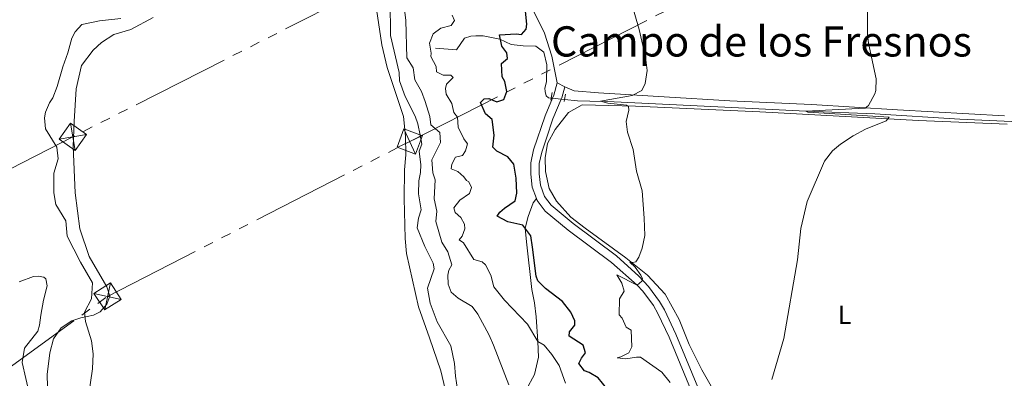
# Model space of a CAD drawing. Units: metres. Extents: x 641608 to 648532, y 4725256 to 4730026.
# Drawn here: x 642156 to 642531, y 4725518 to 4725655 of the extents above; entities that cross this region are included whole.
import ezdxf
from ezdxf.enums import TextEntityAlignment as Align

# ---------------------------------------------------------------- set-up
doc = ezdxf.new("R2010")
doc.units = ezdxf.units.M
doc.header["$MEASUREMENT"] = 0
for name, pattern in [('5elect', [127.5, 75, -7.5, 7.5, -7.5, 7.5, -7.5, 7.5, -7.5]), ('DGN Style 2', [84.29599999999999, 50.5776, -33.7184]), ('DGN Style 3', [118.01440000000001, 84.296, -33.7184]), ('DGN Style 5', [59.0072, 25.2888, -33.7184])]:
    doc.linetypes.add(name, pattern=pattern)
for name, color, linetype, lineweight in [('Level 11', 7, 'Continuous', 0), ('Level 21', 7, 'Continuous', 0), ('Level 22', 7, 'Continuous', 0), ('Level 32', 7, 'Continuous', 0), ('Level 36', 7, 'Continuous', 0), ('Level 37', 7, 'Continuous', 0), ('Level 4', 7, 'Continuous', 0), ('Level 45', 7, 'Continuous', 0), ('Level 5', 7, 'Continuous', 0)]:
    doc.layers.add(name, color=color, linetype=linetype, lineweight=lineweight)
doc.styles.add('Style-Arial Narrow', font='txt')
doc.styles.add('Style-Times New Roman', font='txt')

# ---------------------------------------------------------------- blocks, each defined once
blk = doc.blocks.new('5TME_1')
at = {"layer": 'Level 32', "color": 7, "linetype": 'Continuous', "lineweight": 0}
for p, q in [((1.100000001490116, 5.180000001564622), (-1.079999998211861, -5.189999999478459)), ((-5.179999999701977, 1.130000000819564), (5.190000001341105, -1.139999998733401))]:
    blk.add_line(p, q, dxfattribs=at)
at = {"layer": 'Level 32', "color": 7, "linetype": 'Continuous', "lineweight": 0, "flags": 128}
blk.add_lwpolyline([(-1.129999998956919, -5.189999999478459), (5.190000001341105, -1.139999998733401), (1.140000000596046, 5.180000001564622), (-5.179999999701977, 1.130000000819564), (-1.079999998211861, -5.189999999478459)], dxfattribs=at)
blk = doc.blocks.new('5TME_2')
at = {"layer": 'Level 32', "color": 7, "linetype": 'Continuous', "lineweight": 0}
for p, q in [((-0.9299999997019768, 5.230000000447035), (0.9299999997019768, -5.219999998807907)), ((-5.230000000447035, -0.8799999989569187), (5.219999998807907, 0.8900000005960464))]:
    blk.add_line(p, q, dxfattribs=at)
at = {"layer": 'Level 32', "color": 7, "linetype": 'Continuous', "lineweight": 0, "flags": 128}
blk.add_lwpolyline([(0.8799999989569187, -5.219999998807907), (5.219999998807907, 0.8900000005960464), (-0.8900000005960464, 5.230000000447035), (-5.230000000447035, -0.8799999989569187), (0.9299999997019768, -5.219999998807907)], dxfattribs=at)
blk = doc.blocks.new('5TME_4')
at = {"layer": 'Level 32', "color": 7, "linetype": 'Continuous', "lineweight": 0}
for p, q in [((2.21000000089407, -4.830000000074506), (-2.199999999254942, 4.819999998435378)), ((-4.799999997019768, -2.240000000223517), (4.810000002384186, 2.239999998360872))]:
    blk.add_line(p, q, dxfattribs=at)
at = {"layer": 'Level 32', "color": 7, "linetype": 'Continuous', "lineweight": 0, "flags": 128}
blk.add_lwpolyline([(4.830000001937151, 2.199999999254942), (-2.199999999254942, 4.819999998435378), (-4.819999996572733, -2.21000000089407), (2.21000000089407, -4.830000000074506), (4.810000002384186, 2.239999998360872)], dxfattribs=at)

msp = doc.modelspace()

# ---------------------------------------------------------------- linework, layer by layer
at = {"layer": 'Level 11', "color": 142, "linetype": 'DGN Style 3', "lineweight": 13}
for points in [[(642314.3299999982, 4725644.040000001, 478.17), (642322.2699999996, 4725643.4, 476.31), (642325.3099999987, 4725647.800000001, 475.46), (642327.7100000009, 4725648.5, 475.28), (642329.6700000018, 4725648.640000001, 475.18), (642332.3900000006, 4725648.68, 475), (642338.7300000004, 4725647.4, 474.62), (642343.1099999994, 4725645.4, 474.16), (642347.6099999994, 4725644.9, 473.88), (642352.4899999984, 4725644.74, 473.22), (642355.4100000001, 4725642.439999999, 473.13), (642356.5700000003, 4725637.68, 472.47), (642356.4499999993, 4725631.16, 472.19), (642355.8500000015, 4725628.720000001, 472.19), (642355.9299999997, 4725627.52, 472.19), (642356.3900000006, 4725625.800000001, 472.1), (642357.2100000009, 4725625.040000001, 472.01), (642358.2100000009, 4725624.939999999, 471.89)], [(642363.3299999982, 4725624.460000001, 471.29), (642368.3299999982, 4725623.98, 470.7), (642382.25, 4725623.619999999, 469.58), (642432.1900000013, 4725621.16, 466.68), (642455.0899999999, 4725620, 465), (642481.3599999994, 4725618.98, 464.35), (642513.6400000006, 4725617, 463.41), (642580.5799999982, 4725613.790000001, 461.92), (642590.129999999, 4725612.119999999, 461.64), (642599.25, 4725609.550000001, 461.23)]]:
    msp.add_polyline3d(points, dxfattribs=at)
at = {"layer": 'Level 21', "color": 1, "linetype": 'DGN Style 2', "lineweight": 0}
for p, q in [((642358.2100000009, 4725624.939999999, 472.55), (642358.0700000003, 4725624.220000001, 472.55)), ((642358.6499999985, 4725627.16, 472.55), (642358.2100000009, 4725624.939999999, 472.55)), ((642363.1499999985, 4725623.720000001, 472.45), (642363.3299999982, 4725624.460000001, 472.45)), ((642363.3299999982, 4725624.460000001, 472.45), (642363.7699999996, 4725626.460000001, 472.45))]:
    msp.add_line(p, q, dxfattribs=at)
at = {"layer": 'Level 21', "color": 7, "linetype": 'DGN Style 3', "lineweight": 0, "extrusion": (0.1903105606794254, -0.04978588507225474, 0.9804607366648881), "elevation": -112558.3871333689, "flags": 128}
msp.add_lwpolyline([(4734354.341171242, 563412.5867264103), (4734349.441661064, 563412.5867264122), (4734348.149123691, 563412.790066395)], dxfattribs=at)
at = {"layer": 'Level 21', "color": 7, "linetype": 'Continuous', "lineweight": 0, "extrusion": (0.2175822695689743, -0.05676059206147157, 0.9743901637219279), "elevation": -128002.165938556, "flags": 128}
msp.add_lwpolyline([(4734742.22893263, 556766.0602737647), (4734742.768274084, 556765.9713311084), (4734747.046825241, 556765.9713311102)], dxfattribs=at)
at = {"layer": 'Level 21', "color": 7, "linetype": 'DGN Style 3', "lineweight": 0}
for points in [[(642358.8099999987, 4725624.9, 472.6), (642355.9699999988, 4725618.26, 472.84), (642351.6000000015, 4725605.27, 473.33), (642350.5899999999, 4725600.380000001, 473.5), (642350.5199999996, 4725595.970000001, 473.59), (642351.0799999982, 4725591.1, 473.59), (642352.6499999985, 4725586.82, 473.52)], [(642352.6499999985, 4725586.82, 473.52), (642351.4699999988, 4725585.07, 473.52), (642349.5599999987, 4725579.93, 474.36), (642348.4100000001, 4725575.43, 475), (642348.9200000018, 4725570.33, 475.85), (642350.8500000015, 4725552.18, 475.68), (642351.879999999, 4725547.09, 476.86), (642352.5700000003, 4725541.73, 478.55), (642353.1400000006, 4725532.359999999, 480), (642353.5, 4725526.42, 480.92), (642351.879999999, 4725519.82, 482.27), (642348.7600000016, 4725513.970000001, 483.96), (642344.0100000016, 4725510.359999999, 485), (642335.5700000003, 4725505.189999999, 487), (642330.620000001, 4725500.35, 488.86), (642328.6099999994, 4725495.99, 490.05), (642328.7899999991, 4725479.380000001, 490.22), (642327.75, 4725473.99, 490.55), (642325.9499999993, 4725472.41, 491.74), (642324.3999999985, 4725471.949999999, 491.74)], [(642352.6499999985, 4725586.82, 473.52), (642352.9699999988, 4725585.960000001, 473.5), (642356.0300000012, 4725581.98, 473.33), (642364.6799999997, 4725574.779999999, 472.56), (642381.1900000013, 4725562.439999999, 471.07), (642390.9200000018, 4725553.800000001, 470), (642393.0899999999, 4725551.52, 469.76), (642397.1099999994, 4725546.07, 469.31), (642398.8500000015, 4725543.060000001, 469.13), (642403.129999999, 4725534.040000001, 468.73), (642418.9299999997, 4725495.939999999, 467.01)]]:
    msp.add_polyline3d(points, dxfattribs=at)
at = {"layer": 'Level 21', "color": 7, "linetype": 'Continuous', "lineweight": 0}
msp.add_polyline3d([(642421.5399999991, 4725496.98, 467.01), (642405.6999999993, 4725535.18, 468.73), (642401.3399999999, 4725544.369999999, 469.13), (642399.4699999988, 4725547.609999999, 469.31), (642395.25, 4725553.33, 469.76), (642391.6000000015, 4725557.17, 470.14), (642383.0799999982, 4725564.970000001, 471.07), (642366.6400000006, 4725577.26, 472.56), (642358.3200000003, 4725584.189999999, 473.33), (642355.7699999996, 4725587.5, 473.5), (642354.1799999997, 4725591.84, 473.59), (642353.6900000013, 4725596.130000001, 473.59), (642353.75, 4725600.029999999, 473.5), (642354.6600000001, 4725604.439999999, 473.33), (642356.4499999993, 4725609.77, 473.12), (642358.9299999997, 4725617.119999999, 472.84), (642362.1099999994, 4725624.58, 472.58)], dxfattribs=at)
at = {"layer": 'Level 22', "color": 142, "linetype": 'DGN Style 5', "lineweight": 0}
for p, q in [((642358.2100000009, 4725624.939999999, 471.89), (642358.8099999987, 4725624.9, 471.82)), ((642358.8099999987, 4725624.9, 471.82), (642362.1099999994, 4725624.58, 471.43)), ((642362.1099999994, 4725624.58, 471.43), (642363.3299999982, 4725624.460000001, 471.29))]:
    msp.add_line(p, q, dxfattribs=at)
at = {"layer": 'Level 32', "color": 6, "linetype": '5elect', "lineweight": 0, "ltscale": 0.5}
for points in [[(641787.9899999984, 4725257.529999999, 475.01), (641991.6999999993, 4725405.779999999, 475.89), (642189.5799999982, 4725549.529999999, 492.3), (642304.4899999984, 4725608.460000001, 491.7), (642488.4800000004, 4725702.470000001, 464.88), (642677.5199999996, 4725799.73, 464.72), (643088.1999999993, 4726008.720000001, 481.49), (643247.8500000015, 4726090, 475.63), (643449.879999999, 4726193.279999999, 490.17), (643622.2800000012, 4726281.810000001, 496.8), (643888.3900000006, 4726418.34, 502.36), (644128.370000001, 4726540.310000001, 503.01), (644376.5, 4726666.9, 511.51), (644607.629999999, 4726786.27, 502.82), (644810.9200000018, 4726889.08, 513.54), (645004.4100000001, 4726987.9, 530.8), (645081.5300000012, 4727027.109999999, 542.09)], [(643401.0300000012, 4726239.01, 490.1), (643069.7300000004, 4726071.460000001, 481.25), (642706.1700000018, 4725883.25, 465.56), (642549.7800000012, 4725798.880000001, 464.38), (642290.7399999984, 4725668.279999999, 493.72), (642176.3900000006, 4725610.26, 493.42), (641992.3500000015, 4725516.17, 478.19), (641807.8099999987, 4725422.73, 481.84), (641700.1799999997, 4725367.59, 482.99)]]:
    msp.add_polyline3d(points, dxfattribs=at)
at = {"layer": 'Level 36', "color": 92, "linetype": 'Continuous', "lineweight": 0}
msp.add_line((642360.5700000003, 4725630.84, 472.56), (642363.4100000001, 4725629.220000001, 472.56), dxfattribs=at)
for points in [[(642327.7899999991, 4725708.390000001, 475.01), (642328.6999999993, 4725705.060000001, 475.09), (642332.3000000007, 4725695.210000001, 475.09), (642341.4400000013, 4725676.890000001, 474.62), (642351.5700000003, 4725658.199999999, 474.25), (642355.7699999996, 4725649.699999999, 473.87), (642358.5500000007, 4725640.939999999, 473.22), (642360.5700000003, 4725630.84, 472.56)], [(642290.2899999991, 4725669.060000001, 493.96), (642293.870000001, 4725645.24, 493.4), (642295.870000001, 4725636.66, 492.93), (642302.0500000007, 4725618, 492.37), (642302.8900000006, 4725610.460000001, 492.46), (642302.9499999993, 4725603.390000001, 492.65), (642302.4600000009, 4725597.73, 493.02), (642302.3900000006, 4725586.82, 493.12), (642302.7199999988, 4725571.52, 493.12), (642303.1900000013, 4725565.83, 493.21), (642307.870000001, 4725545.52, 493.21), (642312.0199999996, 4725533.720000001, 493.02), (642316.2800000012, 4725521.23, 492.51), (642319.1499999985, 4725509.42, 492.34), (642325.0899999999, 4725489.689999999, 492.17), (642325.1799999997, 4725483.98, 492.17), (642324.3999999985, 4725471.949999999, 491.74)], [(642167.4899999984, 4725487.640000001, 486.85), (642166.5500000007, 4725519.83, 487.86), (642167.629999999, 4725528.07, 487.86), (642169.0199999996, 4725533.369999999, 488.03), (642171.8999999985, 4725537.49, 488.54), (642175.9299999997, 4725540.15, 489.22), (642179.4499999993, 4725541.33, 490), (642184.2100000009, 4725542.35, 491.25), (642186.7800000012, 4725543.689999999, 491.92), (642189.3399999999, 4725546.5, 492.43), (642190.4100000001, 4725549.550000001, 492.6), (642189.3299999982, 4725553.140000001, 492.74), (642182.6400000006, 4725564.66, 493.02), (642179.0799999982, 4725575.27, 493.4), (642177.2899999991, 4725588.880000001, 493.4), (642176.5300000012, 4725606.619999999, 493.58), (642176.870000001, 4725616.1, 493.58), (642177.629999999, 4725628.540000001, 493.68), (642179.6900000013, 4725637.42, 493.68), (642184.0500000007, 4725643.23, 493.68), (642187.2600000016, 4725646.15, 493.68), (642191.9499999993, 4725649.15, 493.68), (642198.4699999988, 4725651.07, 493.68), (642206.9699999988, 4725655.65, 493.68)], [(642363.4100000001, 4725629.220000001, 472.56), (642367.0300000012, 4725627.699999999, 471.81), (642376.3099999987, 4725626.98, 470.97), (642426.2100000009, 4725624, 467.51), (642457.2899999991, 4725622.52, 465.93), (642489.9899999984, 4725620.550000001, 464.52), (642530.6499999985, 4725618.27, 463.31)], [(642422.629999999, 4725509.16, 466.34), (642415.6000000015, 4725521.52, 467.27), (642410.7699999996, 4725531.140000001, 467.69), (642406.8999999985, 4725540.689999999, 468.11), (642401.5599999987, 4725550.390000001, 468.54), (642394.8599999994, 4725557.640000001, 469.13), (642386.629999999, 4725564.130000001, 470.06), (642371.1700000018, 4725575.540000001, 471.83), (642365.6900000013, 4725579.609999999, 472.09), (642360.2699999996, 4725585.800000001, 472.25), (642357.5100000016, 4725590.560000001, 472.51), (642356.0700000003, 4725597.07, 472.51), (642355.9899999984, 4725602.220000001, 472.42), (642356.8099999987, 4725607.689999999, 472.34), (642359.7300000004, 4725613.060000001, 472), (642364.8500000015, 4725619.5, 471.41), (642370.0899999999, 4725622.359999999, 471.26), (642390.2899999991, 4725621.92, 469.76), (642437.5899999999, 4725619.75, 466.68), (642497.9200000018, 4725616.49, 464.72), (642531.620000001, 4725615.1, 463.69)], [(642128.0100000016, 4725428.52, 481.27), (642157.8000000007, 4725433.23, 484.32), (642160.6499999985, 4725433.970000001, 484.66), (642161.9299999997, 4725434.939999999, 484.66), (642164.6099999994, 4725441.130000001, 484.49), (642163.629999999, 4725470.369999999, 484.66), (642161.7899999991, 4725493.630000001, 485.16), (642159.8599999994, 4725512.130000001, 485.5), (642157.0700000003, 4725524.380000001, 486.01), (642158.0199999996, 4725529.84, 486.18), (642163.120000001, 4725536.33, 486.85), (642163.6900000013, 4725538.59, 487.36), (642164.1499999985, 4725542.32, 487.53), (642165.2699999996, 4725548.050000001, 487.36), (642166.5700000003, 4725553.529999999, 486.35), (642166.1000000015, 4725556.199999999, 486.18), (642165.3099999987, 4725556.880000001, 486.01), (642163.2199999988, 4725557.199999999, 485.67), (642161.4100000001, 4725557.08, 485.5), (642155.9899999984, 4725555, 485.33)]]:
    msp.add_polyline3d(points, dxfattribs=at)
at = {"layer": 'Level 4', "color": 30, "linetype": 'Continuous', "lineweight": 30, "elevation": 475, "flags": 128}
msp.add_lwpolyline([(642379.3999999985, 4725514.5), (642376.1900000013, 4725518.57), (642372.6499999985, 4725520.58), (642370.9200000018, 4725521.220000001), (642368.7899999991, 4725523.93), (642369.7800000012, 4725525.98), (642371.3200000003, 4725528), (642370.4800000004, 4725530.939999999), (642365.0599999987, 4725534.42), (642365.1900000013, 4725535.970000001), (642367.2800000012, 4725538.6), (642367.2899999991, 4725540.26), (642365.6900000013, 4725543.470000001), (642362.5300000012, 4725547.59), (642356.0700000003, 4725552.560000001), (642353.1400000006, 4725555.470000001), (642352.5399999991, 4725557.189999999), (642351.2199999988, 4725568.220000001), (642350.5799999982, 4725572.609999999), (642347.4899999984, 4725576.619999999), (642341.7899999991, 4725577.92), (642337.7399999984, 4725580.060000001), (642338.7699999996, 4725581.609999999), (642340.4699999988, 4725583.07), (642344.629999999, 4725585.91), (642345.2600000016, 4725588.790000001), (642344.9699999988, 4725594.529999999), (642344.0300000012, 4725599.869999999), (642341.7899999991, 4725602.609999999), (642337.5399999991, 4725604.75), (642336.0899999999, 4725606.35), (642336.5899999999, 4725610.859999999), (642335.8299999982, 4725616.779999999), (642333.3099999987, 4725618.939999999), (642331.3299999982, 4725623.300000001), (642332.8299999982, 4725624.66), (642334.5500000007, 4725624.880000001), (642337.629999999, 4725623.6), (642340.2899999991, 4725624.5), (642341.4100000001, 4725627.48), (642340.6700000018, 4725631.300000001), (642339.5899999999, 4725633.1), (642339.3900000006, 4725638.1), (642341.6900000013, 4725640.02), (642341.370000001, 4725642.220000001), (642339.5100000016, 4725644.779999999), (642338.5700000003, 4725649.060000001), (642344.8900000006, 4725649.439999999), (642346.9899999984, 4725649.199999999), (642348.7699999996, 4725651.24), (642348.9499999993, 4725653.140000001), (642348.5100000016, 4725658.119999999)], dxfattribs=at)
at = {"layer": 'Level 5', "color": 30, "linetype": 'Continuous', "lineweight": 0, "flags": 128}
for points, elevation in [([(642442.120000001, 4725517.9), (642446.7399999984, 4725533.43), (642451.9400000013, 4725563.380000001), (642453.1600000001, 4725575.32), (642455.5899999999, 4725585.6), (642462.1400000006, 4725601.01), (642465.1900000013, 4725604.960000001), (642468.2600000016, 4725607.43), (642473.0899999999, 4725610.66), (642477.7399999984, 4725613.220000001), (642485.629999999, 4725616.310000001), (642486.7600000016, 4725617.76), (642455.8200000003, 4725619.67), (642455.0899999999, 4725620), (642477.7100000009, 4725621.109999999), (642478.9400000013, 4725622.18), (642481.370000001, 4725626.59), (642481.7300000004, 4725627.869999999), (642481.8500000015, 4725632.369999999), (642478.870000001, 4725645.939999999), (642478.5100000016, 4725649.060000001), (642478.4699999988, 4725669.92)], 465), ([(642312.1099999994, 4725617.92), (642310.3900000006, 4725623.720000001), (642308.8900000006, 4725627.52), (642306.4299999997, 4725631.9), (642305.7899999991, 4725636.48), (642303.3299999982, 4725640.359999999), (642303.0500000007, 4725654.540000001), (642301.5899999999, 4725666.07)], 485), ([(642323.75, 4725506.48), (642321.8900000006, 4725519.17), (642321.5100000016, 4725523.949999999), (642320.1400000006, 4725530.710000001), (642314.8999999985, 4725539.82), (642312.2399999984, 4725546.939999999), (642311.2600000016, 4725552.689999999), (642313.7699999996, 4725559.949999999), (642313.4400000013, 4725562.140000001), (642310.1999999993, 4725568.560000001), (642307.3200000003, 4725575.630000001), (642307.75, 4725579.23), (642308.8500000015, 4725582.48), (642307.8000000007, 4725588.51), (642307.9600000009, 4725593.51), (642308.629999999, 4725596.619999999), (642308.7399999984, 4725599.630000001), (642308.0100000016, 4725604.810000001), (642309.0700000003, 4725607.390000001), (642308.4299999997, 4725610.880000001), (642307.5300000012, 4725615.199999999), (642306.5500000007, 4725618.140000001), (642302.7300000004, 4725625.6), (642300.5700000003, 4725631.540000001), (642300.4100000001, 4725634.779999999), (642297.2100000009, 4725648.76), (642297, 4725661.98)], 490), ([(642383.3399999999, 4725526.109999999), (642384.75, 4725526.460000001), (642387.8099999987, 4725528.02), (642388.9299999997, 4725530.32), (642388.6700000018, 4725536.67), (642386.7699999996, 4725537.77), (642385.2600000016, 4725541.18), (642384.1700000018, 4725542.540000001), (642384.25, 4725548.640000001), (642386.0199999996, 4725551.550000001), (642385.1600000001, 4725554.52), (642383.2699999996, 4725557.710000001), (642390.9200000018, 4725553.800000001), (642392.7199999988, 4725555.359999999), (642393.0100000016, 4725556.16), (642392.3099999987, 4725557.540000001), (642390.2600000016, 4725560.59), (642388.1499999985, 4725562.6), (642389.3500000015, 4725562.460000001), (642390.4100000001, 4725562.699999999), (642391.5799999982, 4725564.43), (642392.879999999, 4725567.9), (642393.8200000003, 4725572.66), (642393.629999999, 4725579.24), (642392.8999999985, 4725589.720000001), (642390.6700000018, 4725597.15), (642389.3999999985, 4725605.359999999), (642387.3299999982, 4725611.98), (642386.75, 4725616.040000001), (642387.8299999982, 4725620.41), (642387.6700000018, 4725621.74), (642386.8900000006, 4725622.26), (642379.7699999996, 4725623), (642377.0300000012, 4725623.76), (642389.0500000007, 4725625.92), (642392.7699999996, 4725627.859999999), (642393.9699999988, 4725630.52), (642394.75, 4725635.460000001), (642394.0700000003, 4725640.5), (642391.6900000013, 4725651.040000001), (642388.6499999985, 4725661.58)], 470), ([(642194.6099999994, 4725655.290000001), (642186.5300000012, 4725654.380000001), (642179.8000000007, 4725652.939999999), (642177.2199999988, 4725650.24), (642175.9499999993, 4725647.810000001), (642174.5300000012, 4725642.220000001), (642172.5500000007, 4725636.85), (642170.3900000006, 4725629.34), (642168.7300000004, 4725625.060000001), (642167.5100000016, 4725623.199999999), (642165.9699999988, 4725619.619999999), (642165.629999999, 4725617.42), (642165.9899999984, 4725613.300000001), (642170.25, 4725606.26), (642170.8500000015, 4725601.880000001), (642169.1900000013, 4725596.380000001), (642169.129999999, 4725588.960000001), (642169.879999999, 4725584.540000001), (642173.6600000001, 4725578.33), (642174.2800000012, 4725572.42), (642179.3099999987, 4725562.550000001), (642183.9100000001, 4725554.66), (642183.4499999993, 4725548.630000001), (642180.8099999987, 4725543.49), (642181.129999999, 4725539.93), (642183.4200000018, 4725532.58), (642184.1000000015, 4725527.630000001), (642183.9100000001, 4725521.949999999), (642182.2100000009, 4725510.65)], 490), ([(642363.7600000016, 4725516.52), (642361.2800000012, 4725523.189999999), (642358.5500000007, 4725527.4), (642355.6000000015, 4725531.01), (642353.1400000006, 4725532.359999999), (642349.2199999988, 4725538.91), (642340.5700000003, 4725548.119999999), (642336.5199999996, 4725553.199999999), (642335.3599999994, 4725557.630000001), (642333.3200000003, 4725561.529999999), (642331.9699999988, 4725562.699999999), (642328.8900000006, 4725563.609999999), (642324.9600000009, 4725569.91), (642323.3200000003, 4725571.08), (642324.3999999985, 4725572.49), (642325.4100000001, 4725575.279999999), (642325.3299999982, 4725576.949999999), (642323.9499999993, 4725579.51), (642321.7199999988, 4725581.49), (642321.2600000016, 4725583.199999999), (642323.5100000016, 4725586.109999999), (642327.2100000009, 4725588.609999999), (642327.9800000004, 4725590.960000001), (642326.8999999985, 4725593.050000001), (642326.120000001, 4725593.57), (642325, 4725594.98), (642322.7199999988, 4725597.01), (642320.2699999996, 4725598.02), (642320.4299999997, 4725599.84), (642321.8200000003, 4725602.49), (642324.5399999991, 4725603.109999999), (642325.6700000018, 4725604.9), (642326.4299999997, 4725607.540000001), (642325.1099999994, 4725609.48), (642322.8500000015, 4725613.939999999), (642322.5899999999, 4725617.720000001), (642321.2300000004, 4725619.52), (642320.5500000007, 4725622.9), (642318.3500000015, 4725626.460000001), (642318.1099999994, 4725628.640000001), (642318.4699999988, 4725630.32), (642320.9699999988, 4725632.859999999), (642320.0899999999, 4725633.66), (642317.2300000004, 4725633.66), (642314.7100000009, 4725635), (642314.5300000012, 4725637.060000001), (642312.4699999988, 4725640.859999999), (642312.6900000013, 4725642.060000001), (642311.9499999993, 4725645.92), (642313.3500000015, 4725649.380000001), (642316.2699999996, 4725651.540000001), (642320.2300000004, 4725652.560000001), (642321.4499999993, 4725654.5), (642320.6499999985, 4725656.540000001)], 480), ([(642342.2199999988, 4725515.890000001), (642336.3900000006, 4725531.01), (642334.6799999997, 4725534.790000001), (642330.3200000003, 4725542.74), (642328.1700000018, 4725545.66), (642322.870000001, 4725548.790000001), (642320.2600000016, 4725551.1), (642319.0300000012, 4725554.199999999), (642318.9800000004, 4725557.550000001), (642319.3299999982, 4725559.470000001), (642320.4499999993, 4725561.5), (642318.9400000013, 4725566.449999999), (642316.6799999997, 4725570.15), (642314.4499999993, 4725577.960000001), (642314.7699999996, 4725581.890000001), (642313.8299999982, 4725586.66), (642314.1000000015, 4725593.93), (642313.1999999993, 4725596.5), (642312.9200000018, 4725601.5), (642316.1900000013, 4725608.130000001), (642315.9299999997, 4725611.84), (642312.4499999993, 4725614.859999999), (642312.1099999994, 4725617.92)], 485), ([(642403.5399999991, 4725516.800000001), (642400.3500000015, 4725520.66), (642392.1999999993, 4725526.33), (642390.6499999985, 4725526.42), (642386.6499999985, 4725525.710000001), (642383.3399999999, 4725526.109999999)], 470)]:
    msp.add_lwpolyline(points, dxfattribs=dict(at, elevation=elevation))

# ---------------------------------------------------------------- block references
at = {"layer": 'Level 32', "color": 7, "linetype": 'Continuous', "lineweight": 0}
for name, p in [('5TME_2', (642176.3900000006, 4725610.26, 493.42)), ('5TME_4', (642304.4899999984, 4725608.460000001, 491.7)), ('5TME_1', (642189.5799999982, 4725549.529999999, 492.3))]:
    msp.add_blockref(name, p, dxfattribs=at)

# ---------------------------------------------------------------- texts
at = {"layer": 'Level 37', "color": 92, "linetype": 'Continuous', "lineweight": 0, "style": 'Style-Arial Narrow'}
msp.add_text('L', height=7.000020000000001, dxfattribs=at).set_placement((642469.7931652181, 4725542.480009999, 464.37), align=Align.MIDDLE_CENTER)
at = {"layer": 'Level 45', "color": 7, "linetype": 'Continuous', "lineweight": 0, "style": 'Style-Times New Roman'}
msp.add_text('Campo de los Fresnos', height=11.50002, dxfattribs=at).set_placement((642438.2251908183, 4725646.550009999, 467.11), align=Align.MIDDLE_CENTER)

doc.saveas('drawing.dxf')
